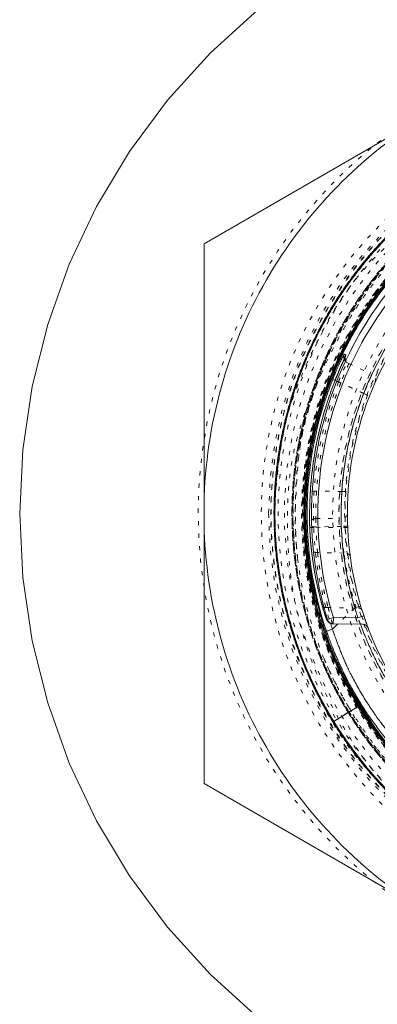
# Model space of a CAD drawing. Units: millimetres. Extents: x -1530 to -55, y -950 to 725.
# Drawn here: x -290 to -281, y -667 to -643 of the extents above; entities that cross this region are included whole.
import ezdxf

# ---------------------------------------------------------------- set-up
doc = ezdxf.new("R2010")
doc.units = ezdxf.units.MM
doc.linetypes.add('$INVISIBLE', pattern=[0.2, 0.00254, -0.19746])
doc.layers.get('0').update_dxf_attribs({"lineweight": 5})

# ---------------------------------------------------------------- blocks, each defined once
blk = doc.blocks.new('Bucc_Anschl')
at = {"color": 7, "linetype": 'Continuous', "lineweight": 5}
for p, q in [((-11.112, -5.334), (-5.76, -2.244)), ((-11.112, -5.334), (-11.112, -11.514)), ((-7.991, -8.581), (-8.049, -8.558)), ((-11.112, -11.514), (-11.112, -11.986)), ((-11.112, -18.166), (-11.112, -11.986)), ((-8.595, -12.08), (-8.596, -12.069)), ((-8.175, -14.264), (-8.031, -14.22)), ((-8.031, -14.22), (-8.034, -14.37)), ((-7.448, -14.23), (-8.031, -14.22)), ((-7.306, -14.182), (-7.448, -14.23)), ((-8.054, -14.496), (-8.196, -14.544)), ((-8.052, -14.369), (-8.034, -14.37)), ((-7.338, -14.382), (-8.034, -14.37)), ((-7.438, -16.33), (-8.025, -16.692)), ((-5.76, -21.256), (-11.112, -18.166))]:
    blk.add_line(p, q, dxfattribs=at)
at = {"color": 7, "linetype": '$INVISIBLE', "lineweight": 5}
for p, q in [((-7.7, -8.159), (-7.664, -8.176)), ((-7.664, -8.176), (-7.665, -8.176)), ((-7.664, -8.176), (-7.113, -8.433)), ((-7.91, -8.613), (-7.991, -8.581)), ((-7.311, -8.892), (-7.91, -8.613)), ((-7.311, -8.892), (-7.172, -8.947)), ((-7.309, -8.893), (-7.172, -8.947)), ((-7.829, -11.22), (-8.432, -11.218)), ((-7.829, -11.22), (-7.682, -11.23)), ((-8.446, -12.063), (-8.596, -12.069)), ((-8.595, -12.08), (-8.445, -12.074)), ((-7.844, -12.053), (-8.446, -12.063)), ((-8.445, -12.074), (-7.843, -12.085)), ((-7.694, -12.047), (-7.844, -12.053)), ((-7.693, -12.078), (-7.843, -12.085)), ((-7.781, -12.687), (-8.409, -12.676)), ((-7.492, -13.995), (-8.156, -13.984)), ((-7.38, -13.947), (-7.524, -13.99)), ((-8.025, -16.692), (-7.451, -16.338))]:
    blk.add_line(p, q, dxfattribs=at)
at = {"color": 7, "linetype": 'Continuous', "lineweight": 5, "flags": 128}
blk.add_lwpolyline([(-9.833, -23.732), (-10.96, -22.71), (-11.982, -21.583), (-12.888, -20.361), (-13.67, -19.057), (-14.32, -17.682), (-14.833, -16.249), (-15.202, -14.774), (-15.425, -13.269), (-15.5, -11.75), (-15.425, -10.231), (-15.202, -8.726), (-14.833, -7.251), (-14.32, -5.818), (-13.67, -4.443), (-12.888, -3.139), (-11.982, -1.917), (-10.96, -0.79), (-9.833, 0.232)], dxfattribs=at)
at = {"color": 7, "linetype": '$INVISIBLE', "lineweight": 5, "flags": 128}
for points in [[(0, -0.5, 0.414214), (-11.25, -11.75, 0.414214), (0, -23)], [(0, -2, 0.414214), (-9.75, -11.75, 0.414214), (0, -21.5)], [(-0.063, -2.4, 0.414214), (-9.35, -11.813, 0.414214), (0.063, -21.1)], [(-0.914, -3.008, 0.1035), (-4.343, -4.108, 0.1035), (-7.042, -6.49)], [(-0.074, -3.847, 0.412842), (-7.903, -11.787, 0.412842), (0, -19.653)], [(0, -3.85, 0.414214), (-7.9, -11.75, 0.414214), (0, -19.65)], [(-4.944, -3.991, 0.333369), (-8.832, -14.325, 0.333369), (0, -20.95)], [(0, -3.985, 0.414214), (-7.765, -11.75, 0.414214), (0, -19.515)], [(-0.073, -3.997, 0.412842), (-7.753, -11.786, 0.412842), (0, -19.503)], [(-5.026, -5.462, 0.227956), (-8.05, -11.75, 0.227956), (-5.026, -18.038)], [(-7.777, -8.077, 0.096778), (-7.747, -8.125, 0.096778), (-7.7, -8.159)], [(-7.746, -8.004, 0.174598), (-7.736, -8.105, 0.174598), (-7.664, -8.176)], [(-7.91, -8.613, 0.086391), (-8.504, -11.471, 0.086391), (-8.099, -14.361)], [(-7.039, -8.63, 0.19643), (-7.036, -8.516, 0.19643), (-7.113, -8.433)], [(-7.311, -8.892, 0.082937), (-7.843, -11.424, 0.082937), (-7.524, -13.99)], [(-8.446, -12.063, 0.000166), (-8.445, -12.069, 0.000166), (-8.445, -12.074)], [(-7.844, -12.053, 0.000514), (-7.844, -12.069, 0.000514), (-7.843, -12.085)], [(-8.883, -12.813, 0.044876), (-8.551, -14.381, 0.044876), (-7.944, -15.864)], [(-7.524, -13.99, -0.001946), (-7.923, -14.372)], [(-7.2, -14.479, 0.000551), (-7.2, -14.478, 0.000551), (-7.201, -14.478)]]:
    blk.add_lwpolyline(points, format="xyb", dxfattribs=at)
at = {"color": 7, "linetype": 'Continuous', "lineweight": 5, "flags": 128}
for points in [[(-5.76, -2.244, 0.126262), (-9.626, -6.192, 0.126262), (-11.112, -11.514)], [(6.307, -7.333, 0.414214), (-4.417, -5.443, 0.414214), (-6.307, -16.167)], [(-4.223, -4.313, 0.170712), (-7.949, -8.593, 0.170712), (-8.175, -14.264)], [(-4.149, -4.443, 0.170712), (-7.809, -8.649, 0.170712), (-8.031, -14.22)], [(-3.884, -4.928, 0.173543), (-7.33, -8.941, 0.173543), (-7.448, -14.23)], [(-7.772, -7.957, 0.102539), (-7.787, -8.016, 0.102539), (-7.777, -8.077)], [(-7.735, -7.975, 0.025715), (-7.741, -7.989, 0.025715), (-7.746, -8.004)], [(-8.049, -8.558, 0.088494), (-8.656, -11.538, 0.088494), (-8.196, -14.544)], [(-7.992, -8.585, 0.039283), (-8.389, -9.873, 0.039283), (-8.579, -11.209)], [(-11.112, -11.986, 0.126262), (-9.626, -17.308, 0.126262), (-5.76, -21.256)], [(-8.596, -12.069, 0.000166), (-8.595, -12.074, 0.000166), (-8.595, -12.08)], [(-8.193, -14.263, 0.158268), (-8.139, -14.339, 0.158268), (-8.052, -14.369)], [(-8.175, -14.264, 0.158184), (-8.122, -14.34, 0.158184), (-8.034, -14.37)], [(-8.099, -14.361, 0.002088), (-8.077, -14.429, 0.002088), (-8.054, -14.496)], [(-7.923, -14.372, -0.000635), (-8.054, -14.496)], [(-7.2, -14.479, 0.149999), (-7.254, -14.409, 0.149999), (-7.338, -14.382)]]:
    blk.add_lwpolyline(points, format="xyb", dxfattribs=at)
at = {"color": 9, "linetype": '$INVISIBLE', "lineweight": 5, "true_color": 0xc0c0c0, "flags": 128}
for points in [[(9.05, -8.623, 0.366291), (-1.585, -2.307, 0.366291), (-9.575, -11.75)], [(-9.575, -11.75, 0.366291), (-1.585, -21.193, 0.366291), (9.05, -14.877)]]:
    blk.add_lwpolyline(points, format="xyb", dxfattribs=at)
at = {"color": 7, "linetype": '$INVISIBLE', "lineweight": 5}
for points, degree in [([(2.802, -20.847), (3.48, -20.638), (4.582, -20.107), (5.802, -19.353), (7.171, -18.078), (8.19, -16.664), (9.018, -14.976), (9.415, -13.293), (9.585, -11.4), (9.259, -9.382), (8.637, -7.628), (7.645, -6.006), (6.401, -4.647), (4.84, -3.489), (3.149, -2.732), (1.246, -2.242), (-0.633, -2.232), (-2.207, -2.444), (-3.975, -3.052), (-5.523, -3.952), (-6.95, -5.167), (-7.968, -6.504), (-8.9, -8.173), (-9.411, -10.108), (-9.572, -11.969), (-9.317, -13.902), (-8.729, -15.656), (-7.793, -17.302), (-6.577, -18.683), (-4.987, -19.942), (-3.254, -20.717), (-1.625, -21.187), (0.244, -21.3), (1.993, -21.104), (3.777, -20.537), (5.212, -19.744), (6.718, -18.592), (7.91, -17.097), (8.835, -15.459), (9.397, -13.521), (9.563, -11.672), (9.371, -9.847), (8.834, -8.093), (7.899, -6.328), (6.672, -4.922), (5.215, -3.705), (3.518, -2.879), (1.954, -2.387), (0.095, -2.187), (-1.649, -2.341), (-3.466, -2.822), (-4.986, -3.617), (-6.538, -4.732), (-7.842, -6.289), (-8.766, -7.908), (-9.346, -9.73), (-9.56, -11.561), (-9.414, -13.487), (-8.885, -15.259), (-7.998, -17.043), (-6.758, -18.483), (-5.504, -19.582), (-3.868, -20.489), (-2.166, -21.065), (-0.309, -21.31), (1.299, -21.202), (3.157, -20.807), (4.905, -19.943), (6.167, -19.042), (7.262, -17.952), (8.169, -16.694), (8.514, -16.006)], 2), ([(8.514, -16.006), (8.836, -15.36), (9.28, -13.98), (9.587, -12.091), (9.41, -10.193), (9.071, -8.745), (8.325, -7.024), (7.344, -5.663), (6.016, -4.279), (4.233, -3.176), (2.5, -2.52), (0.548, -2.188), (-1.302, -2.292), (-3.077, -2.682), (-4.774, -3.476), (-5.985, -4.322), (-7.387, -5.63), (-8.491, -7.365), (-9.196, -9.098), (-9.53, -10.97), (-9.502, -12.806), (-9.08, -14.834), (-8.252, -16.537), (-7.355, -17.863), (-6.024, -19.179), (-4.727, -20.032), (-2.987, -20.87), (-0.887, -21.271), (0.972, -21.263), (2.845, -20.887), (4.533, -20.16), (6.201, -19.064), (7.48, -17.675), (8.278, -16.502), (9.091, -14.79), (9.483, -12.884), (9.548, -11.006), (9.302, -9.714), (9.174, -9.203), (9.097, -8.951)], 2), ([(8.449, -15.974), (7.982, -16.907), (5.976, -19.362), (2.145, -21.188), (-2.097, -21.199), (-5.936, -19.395), (-8.635, -16.122), (-9.675, -12.009), (-8.857, -7.846), (-6.337, -4.434), (-2.599, -2.426), (1.638, -2.21), (5.56, -3.827), (8.414, -6.966), (9.652, -11.024), (9.036, -15.221), (6.683, -18.752), (3.047, -20.937), (-1.175, -21.358), (-5.17, -19.933), (-8.173, -16.935), (-9.606, -12.942), (-9.193, -8.72), (-7.014, -5.08), (-3.488, -2.721), (0.709, -2.097), (4.769, -3.327), (7.912, -6.176), (9.536, -10.095), (9.328, -14.332), (7.328, -18.073), (3.92, -20.599), (-0.243, -21.425), (-3.318, -20.655), (-4.251, -20.186)], 2), ([(8.449, -15.974), (8.863, -15.144), (9.606, -12.435), (9.136, -8.707), (7.277, -5.445), (4.313, -3.141), (0.692, -2.145), (-3.035, -2.611), (-6.299, -4.468), (-8.605, -7.431), (-9.604, -11.05), (-9.142, -14.777), (-7.288, -18.044), (-4.326, -20.352), (-0.708, -21.352), (3.019, -20.894), (6.289, -19.043), (8.017, -16.829), (8.436, -16.002)], 2), ([(8.449, -15.974), (8.86, -15.152), (9.602, -12.455), (9.143, -8.727), (7.29, -5.459), (4.331, -3.149), (0.699, -2.145), (-3.035, -2.611), (-6.296, -4.465), (-8.603, -7.425), (-9.603, -11.05), (-9.144, -14.763), (-7.311, -18.015), (-4.366, -20.332), (-0.744, -21.352), (3.016, -20.897), (6.284, -19.045), (8.017, -16.831), (8.435, -16.002)], 2), ([(8.431, -16.009), (8.011, -16.839), (6.273, -19.057), (2.986, -20.907), (-0.757, -21.351), (-4.384, -20.325), (-7.339, -17.986), (-9.17, -14.692), (-9.597, -10.947), (-8.554, -7.326), (-6.201, -4.381), (-2.898, -2.565), (0.849, -2.156), (4.466, -3.217), (7.398, -5.585), (9.198, -8.896), (9.589, -12.645), (8.511, -16.256), (6.13, -19.178), (2.81, -20.962), (-0.941, -21.335), (-4.548, -20.239), (-7.457, -17.844), (-9.225, -14.515), (-9.579, -10.763), (-8.467, -7.162), (-6.058, -4.263), (-2.721, -2.511), (1.033, -2.174), (4.629, -3.305), (7.515, -5.728), (9.251, -9.073), (9.569, -12.83), (8.713, -15.516), (8.262, -16.33)], 2), ([(8.79, -8.349), (8.501, -7.604), (7.237, -5.498), (4.733, -3.442), (1.703, -2.342), (-1.515, -2.31), (-4.572, -3.353), (-7.103, -5.35), (-8.837, -8.089), (-9.553, -11.305), (-9.16, -14.492), (-7.706, -17.413), (-5.383, -19.65), (-2.456, -20.991), (0.783, -21.281), (3.92, -20.472), (6.616, -18.657), (8.073, -16.678), (8.43, -15.964)], 2), ([(4.242, -3.334), (3.611, -3.016), (1.58, -2.351), (-1.265, -2.303), (-4.01, -3.101), (-6.403, -4.69), (-8.199, -6.887), (-9.283, -9.58), (-9.507, -12.407), (-8.891, -15.184), (-7.484, -17.651), (-5.405, -19.605), (-2.778, -20.869), (0.024, -21.281), (2.865, -20.842), (5.423, -19.586), (7.481, -17.653), (8.536, -15.807), (8.79, -15.151)], 2), ([(-5.021, -19.723), (-5.965, -19.128), (-8.322, -16.709), (-9.672, -12.361), (-8.889, -7.899), (-6.529, -4.748), (-4.168, -3.224), (-2.049, -2.484), (0.185, -2.26), (2.409, -2.573), (4.499, -3.392), (6.327, -4.68), (7.811, -6.36), (8.59, -7.836), (8.789, -8.35)], 2), ([(8.79, -8.349), (8.506, -7.616), (7.48, -5.892), (6.062, -4.491), (4.781, -3.59), (3.355, -2.907), (1.814, -2.467), (0.227, -2.295), (-1.338, -2.387), (-2.875, -2.74), (-4.354, -3.353), (-5.706, -4.208), (-6.876, -5.257), (-7.858, -6.486), (-8.633, -7.885), (-9.16, -9.397), (-9.424, -10.95), (-9.426, -12.521), (-9.164, -14.095), (-8.635, -15.609), (-7.872, -16.992), (-6.898, -18.22), (-5.417, -19.555), (-2.923, -20.849), (0.213, -21.306), (3.38, -20.691), (6.113, -19.097), (7.687, -17.26), (8.093, -16.58)], 2), ([(8.788, -15.15), (8.498, -15.901), (7.234, -18.007), (4.686, -20.091), (1.566, -21.186), (-1.743, -21.158), (-4.845, -19.999), (-7.359, -17.859), (-8.998, -15.004), (-9.565, -11.745), (-8.995, -8.496), (-7.366, -5.646), (-4.852, -3.507), (-1.753, -2.343), (1.559, -2.312), (4.673, -3.405), (7.23, -5.484), (8.496, -7.598), (8.788, -8.35)], 2), ([(4.047, -3.239), (3.311, -2.917), (0.976, -2.338), (-2.223, -2.662), (-5.08, -4.015), (-6.754, -5.687), (-7.201, -6.322)], 2), ([(8.067, -15.782), (7.715, -16.487), (6.295, -18.399), (3.639, -20.153), (0.543, -20.891), (-2.618, -20.525), (-5.463, -19.099), (-7.648, -16.786), (-8.91, -13.864), (-9.095, -10.687), (-8.182, -7.639), (-6.281, -5.087), (-3.622, -3.339), (-0.524, -2.608), (2.636, -2.98), (5.478, -4.412), (7.659, -6.73), (8.914, -9.654), (9.093, -12.832), (8.174, -15.878), (6.267, -18.426), (3.604, -20.168), (0.505, -20.893), (-2.654, -20.514), (-5.493, -19.076), (-7.669, -16.754), (-8.918, -13.827), (-9.091, -10.65), (-8.165, -7.605), (-6.253, -5.061), (-3.587, -3.325), (-0.486, -2.606), (2.672, -2.992), (4.797, -4.073), (5.426, -4.546)], 2), ([(8.788, -9.721), (8.603, -8.921), (7.613, -6.64), (5.291, -4.261), (2.275, -2.867), (-1.041, -2.64), (-4.219, -3.609), (-6.843, -5.647), (-8.569, -8.487), (-9.169, -11.755), (-8.565, -15.023), (-6.836, -17.861), (-4.21, -19.896), (-1.03, -20.861), (2.285, -20.63), (5.3, -19.233), (7.619, -16.851), (8.606, -14.569), (8.79, -13.768)], 2), ([(-3.67, -19.964), (-4.194, -19.73), (-5.69, -18.817), (-7.311, -17.119), (-8.422, -15.116), (-8.997, -12.888), (-8.998, -10.622), (-8.421, -8.383), (-7.306, -6.376), (-5.727, -4.717), (-3.774, -3.502), (-1.55, -2.813), (0.737, -2.711), (2.974, -3.182), (5.039, -4.209), (6.782, -5.726), (8.087, -7.64), (8.667, -9.274), (8.79, -9.833)], 2), ([(8.79, -13.667), (8.645, -14.341), (7.879, -16.3), (6.105, -18.513), (3.67, -20.087), (0.876, -20.811), (-1.922, -20.648), (-4.484, -19.66), (-6.629, -17.985), (-8.186, -15.718), (-9.004, -13.068), (-8.987, -10.288), (-8.095, -7.584), (-6.398, -5.264), (-4.091, -3.622), (-1.426, -2.761), (1.373, -2.749), (3.409, -3.397), (4.048, -3.72)], 2), ([(8.044, -15.771), (7.689, -16.478), (6.278, -18.383), (3.7, -20.085), (0.75, -20.844), (-2.412, -20.567), (-5.347, -19.153), (-7.541, -16.896), (-8.858, -13.991), (-9.055, -11.225), (-8.679, -9.241), (-7.955, -7.397), (-6.334, -5.166), (-3.692, -3.396), (-0.549, -2.631), (2.657, -3.004), (5.532, -4.479), (7.708, -6.854), (8.623, -9.061), (8.79, -9.833)], 2), ([(-8.883, -12.813), (-8.996, -11.875), (-8.73, -9.023), (-6.843, -5.679), (-3.75, -3.407), (-0.945, -2.804), (0, -2.804)], 2), ([(8.788, -9.725), (8.645, -9.101), (7.95, -7.302), (6.387, -5.254), (4.314, -3.726), (1.896, -2.84), (-0.673, -2.665), (-3.189, -3.217), (-5.45, -4.451), (-6.817, -5.811), (-7.202, -6.322)], 2), ([(0, -20.532), (-0.828, -20.532), (-3.309, -20.057), (-6.156, -18.239), (-8.133, -15.475), (-8.933, -12.195), (-8.467, -8.863), (-6.799, -5.936), (-4.175, -3.836), (-1.748, -3.095), (-0.914, -3.008)], 2), ([(0, -20.515), (-0.859, -20.515), (-3.432, -19.999), (-5.951, -18.319), (-7.341, -16.622), (-8.351, -14.717), (-8.939, -11.729), (-8.252, -8.313), (-6.559, -5.785), (-4.892, -4.419), (-3.013, -3.411), (-0.863, -2.977), (0, -2.977)], 2), ([(0, -2.975), (-0.863, -2.975), (-3.009, -3.407), (-4.901, -4.422), (-6.243, -5.524), (-7.351, -6.883), (-8.157, -8.411), (-8.65, -10.059), (-8.814, -11.8), (-8.632, -13.524), (-7.999, -15.57), (-6.293, -18.094), (-3.437, -19.998), (-0.863, -20.517), (0, -20.517)], 2), ([(0, -2.992), (-0.857, -2.992), (-3.009, -3.425), (-4.901, -4.442), (-6.577, -5.825), (-8.264, -8.378), (-8.922, -11.791), (-8.321, -14.751), (-7.312, -16.637), (-5.929, -18.317), (-3.424, -19.985), (-0.858, -20.5), (0, -20.5)], 2), ([(-7.451, -16.338), (-7.754, -15.847), (-8.467, -14.253), (-8.827, -11.94), (-8.571, -9.63), (-7.718, -7.458), (-6.315, -5.577), (-4.492, -4.146), (-2.325, -3.227), (-0.582, -2.994), (0, -2.994)], 2), ([(0, -3.01), (-0.424, -3.011), (-1.7, -3.135), (-3.772, -3.762), (-6.286, -5.437), (-8.244, -8.371), (-8.904, -11.784), (-8.216, -15.18), (-6.273, -18.065), (-3.41, -19.97), (-0.856, -20.481), (0, -20.481)], 2), ([(0, -3.027), (-0.848, -3.028), (-2.958, -3.446), (-4.841, -4.445), (-6.516, -5.811), (-8.212, -8.344), (-8.886, -11.759), (-8.218, -15.136), (-6.261, -18.055), (-3.777, -19.71), (-1.706, -20.34), (-0.426, -20.464), (0, -20.464)], 2), ([(0, -3.044), (-0.849, -3.044), (-3.395, -3.554), (-5.895, -5.217), (-7.276, -6.897), (-8.081, -8.41), (-8.575, -10.039), (-8.745, -11.768), (-8.569, -13.488), (-7.941, -15.53), (-6.486, -17.689), (-4.831, -19.033), (-2.973, -20.022), (-0.853, -20.448), (0, -20.447)], 2), ([(-4.592, -3.52), (-5.969, -4.288), (-8.108, -6.691), (-8.712, -8.154)], 2), ([(-8.163, -7.977), (-7.828, -7.29), (-6.546, -5.464), (-4.768, -4.146), (-4.114, -3.807)], 2), ([(-4.943, -3.992), (-5.696, -4.436), (-7.67, -6.193), (-8.884, -8.561), (-9.132, -9.417)], 2), ([(-7.202, -6.322), (-7.477, -6.713), (-8.136, -7.858), (-8.844, -9.861), (-8.983, -11.974), (-8.883, -12.813)], 2), ([(-7.043, -6.491), (-7.409, -6.981), (-8.294, -8.593), (-8.841, -10.984), (-8.715, -13.422), (-7.934, -15.726), (-6.529, -17.76), (-4.194, -19.686), (-1.211, -20.54), (0, -20.54)], 2), ([(-7.042, -6.49), (-7.406, -6.976), (-8.288, -8.581), (-8.838, -10.961), (-8.716, -13.412), (-7.927, -15.732), (-6.539, -17.743), (-4.657, -19.298), (-2.427, -20.28), (-0.61, -20.534), (0, -20.534)], 2), ([(-8.163, -7.977), (-8.53, -8.703), (-9.217, -11.052), (-8.976, -14.412), (-7.546, -17.458), (-5.732, -19.246), (-5.021, -19.723)], 2), ([(8.79, -13.687), (8.722, -13.991), (8.456, -14.871), (7.966, -15.969), (7.253, -17.14), (6.099, -18.433), (4.561, -19.557), (2.729, -20.396), (0.695, -20.776), (-1.424, -20.699), (-3.507, -20.109), (-5.81, -18.793), (-7.861, -16.394), (-8.765, -14.014), (-9.053, -11.988), (-8.876, -9.921), (-8.379, -8.445), (-8.163, -7.977)], 2), ([(-7.91, -8.613), (-7.841, -8.43), (-7.704, -8.157), (-7.7, -8.159)], 2), ([(-7.664, -8.176), (-7.661, -8.178), (-7.786, -8.456), (-7.855, -8.639)], 2), ([(-7.744, -7.998), (-7.744, -7.998), (-7.744, -7.998), (-7.744, -8), (-7.745, -8.004), (-7.747, -8.009), (-7.748, -8.014), (-7.749, -8.021), (-7.75, -8.029), (-7.75, -8.04), (-7.75, -8.054), (-7.747, -8.072), (-7.74, -8.096), (-7.728, -8.12), (-7.713, -8.141), (-7.695, -8.158), (-7.675, -8.171), (-7.665, -8.176)], 2), ([(-8.808, -8.395), (-9.031, -8.982), (-9.319, -10.21), (-9.381, -10.836)], 2), ([(-7.855, -8.639), (-8.099, -9.255), (-8.39, -10.556), (-8.432, -11.218)], 2), ([(-7.855, -8.639), (-7.904, -8.619), (-7.992, -8.585), (-7.992, -8.585)], 2), ([(-7.309, -8.893), (-7.584, -8.765), (-7.855, -8.639)], 2), ([(-7.311, -8.892), (-7.231, -8.697), (-7.113, -8.433), (-7.113, -8.433)], 2), ([(-7.113, -8.433), (-7.113, -8.433), (-7.16, -8.541), (-7.273, -8.807), (-7.309, -8.893)], 2), ([(-7.829, -11.22), (-7.788, -10.616), (-7.526, -9.448), (-7.309, -8.893)], 2), ([(8.79, -15.151), (8.472, -15.976), (7.277, -17.882), (5.617, -19.372), (3.683, -20.527), (0.618, -21.326), (-2.966, -20.872), (-6.109, -19.141), (-8.396, -16.391), (-9.514, -12.972), (-9.349, -10.274), (-9.13, -9.418)], 2), ([(-8.432, -11.218), (-8.484, -11.215), (-8.579, -11.209), (-8.579, -11.209)], 2), ([(-8.432, -11.218), (-8.445, -11.394), (-8.452, -11.733), (-8.45, -11.868)], 2), ([(-7.829, -11.22), (-7.839, -11.394), (-7.848, -11.72), (-7.848, -11.86)], 2), ([(-9.419, -11.413), (-9.438, -11.947), (-9.355, -13.015), (-9.253, -13.54)], 2), ([(-8.45, -11.868), (-8.502, -11.868), (-8.598, -11.932), (-8.598, -11.967)], 2), ([(-8.45, -11.868), (-7.848, -11.86)], 1), ([(-8.45, -11.868), (-8.449, -11.908), (-8.447, -12.01), (-8.446, -12.063)], 2), ([(-7.7, -11.764), (-7.7, -11.798), (-7.796, -11.86), (-7.848, -11.86)], 2), ([(-7.844, -12.053), (-7.847, -12), (-7.849, -11.9), (-7.848, -11.86)], 2), ([(-8.409, -12.676), (-8.423, -12.527), (-8.439, -12.248), (-8.445, -12.074)], 2), ([(-7.781, -12.687), (-7.801, -12.558), (-7.834, -12.247), (-7.843, -12.085)], 2), ([(-8.409, -12.676), (-8.459, -12.679), (-8.553, -12.633), (-8.556, -12.602)], 2), ([(-8.409, -12.676), (-8.371, -13.007), (-8.245, -13.663), (-8.156, -13.984)], 2), ([(-7.634, -12.757), (-7.638, -12.727), (-7.731, -12.683), (-7.781, -12.687)], 2), ([(-7.492, -13.995), (-7.592, -13.676), (-7.737, -13.02), (-7.781, -12.687)], 2), ([(-8.156, -13.984), (-8.203, -13.991), (-8.292, -13.959), (-8.299, -13.931)], 2), ([(-8.156, -13.984), (-8.132, -14.088), (-8.079, -14.29), (-8.054, -14.369), (-8.052, -14.369)], 2), ([(-7.389, -14.381), (-7.425, -14.286), (-7.492, -14.09), (-7.524, -13.99)], 2), ([(-7.351, -14.043), (-7.359, -14.016), (-7.446, -13.986), (-7.492, -13.995)], 2), ([(-7.27, -14.286), (-7.244, -14.362), (-7.205, -14.466), (-7.201, -14.478)], 2), ([(-8.972, -14.638), (-8.798, -15.177), (-8.322, -16.209), (-8.025, -16.692)], 2), ([(0, -20.696), (-0.659, -20.696), (-2.625, -20.404), (-5.024, -19.27), (-6.991, -17.487), (-8.014, -15.782), (-8.265, -15.174)], 2), ([(-3.67, -19.964), (-4.38, -19.629), (-6.249, -18.336), (-7.599, -16.531), (-7.944, -15.864)], 2), ([(-7.451, -16.338), (-7.159, -16.812), (-6.099, -18.123), (-4.3, -19.451), (-2.221, -20.285), (-0.556, -20.498), (0, -20.498)], 2)]:
    blk.add_open_spline(points, degree=degree, dxfattribs=at)
at = {"color": 7, "linetype": 'Continuous', "lineweight": 5}
for points in [[(8.79, -8.349), (8.495, -7.588), (7.219, -5.472), (4.65, -3.388), (1.524, -2.304), (-1.786, -2.35), (-4.882, -3.521), (-7.391, -5.675), (-9.017, -8.551), (-9.566, -11.803), (-8.982, -15.042), (-7.34, -17.883), (-4.839, -20.001), (-1.765, -21.152), (1.528, -21.194), (4.645, -20.114), (7.214, -18.034), (8.494, -15.915), (8.79, -15.151)], [(8.79, -8.349), (8.494, -7.585), (7.214, -5.466), (4.645, -3.386), (1.527, -2.306), (-1.766, -2.348), (-4.842, -3.501), (-7.342, -5.619), (-8.982, -8.46), (-9.566, -11.698), (-9.016, -14.949), (-7.392, -17.825), (-4.882, -19.979), (-1.787, -21.15), (1.523, -21.196), (4.65, -20.112), (7.219, -18.029), (8.495, -15.912), (8.79, -15.151)], [(8.79, -8.349), (8.496, -7.589), (7.225, -5.481), (4.68, -3.407), (1.583, -2.316), (-1.711, -2.337), (-4.809, -3.479), (-7.338, -5.609), (-8.991, -8.478), (-9.568, -11.741), (-8.998, -15.006), (-7.348, -17.879), (-4.819, -20.016), (-1.718, -21.162), (1.582, -21.185), (4.686, -20.09), (7.229, -18.013), (8.497, -15.909), (8.79, -15.151)], [(0, -3.009), (-0.583, -3.009), (-2.323, -3.243), (-4.478, -4.156), (-6.298, -5.582), (-7.702, -7.461), (-8.554, -9.626), (-8.812, -11.927), (-8.455, -14.237), (-7.743, -15.836), (-7.438, -16.33)], [(0, -20.465), (-0.423, -20.465), (-1.693, -20.342), (-3.754, -19.721), (-6.268, -18.052), (-8.222, -15.133), (-8.887, -11.724), (-8.209, -8.338), (-6.268, -5.447), (-3.779, -3.784), (-1.71, -3.153), (-0.428, -3.026), (0, -3.026)], [(0, -20.448), (-0.422, -20.448), (-1.693, -20.325), (-3.763, -19.698), (-6.261, -18.035), (-8.221, -15.09), (-8.789, -12.131), (-8.565, -9.986), (-7.934, -7.95), (-6.244, -5.448), (-3.385, -3.55), (-0.853, -3.044), (0, -3.043)], [(0, -20.431), (-0.843, -20.431), (-3.39, -19.925), (-6.252, -18.016), (-7.942, -15.488), (-8.558, -13.453), (-8.728, -11.741), (-8.555, -10.023), (-8.06, -8.402), (-7.254, -6.894), (-6.152, -5.556), (-4.827, -4.478), (-2.965, -3.485), (-0.852, -3.061), (0, -3.061)], [(-8.049, -8.558), (-8.026, -8.5), (-7.956, -8.33), (-7.826, -8.051), (-7.774, -7.958), (-7.772, -7.957)], [(-7.772, -7.957), (-7.763, -7.962), (-7.744, -7.97), (-7.735, -7.975)], [(-8.712, -8.154), (-8.761, -8.274), (-8.808, -8.395)], [(-7.735, -7.975), (-7.732, -7.978), (-7.895, -8.34), (-7.992, -8.585)], [(-7.992, -8.585), (-7.972, -8.533), (-7.927, -8.423), (-7.88, -8.312), (-7.836, -8.21), (-7.779, -8.08), (-7.743, -7.997), (-7.744, -7.998)], [(-8.579, -11.209), (-8.558, -10.871), (-8.462, -10.202), (-8.315, -9.542), (-8.116, -8.898), (-7.992, -8.585)], [(-9.381, -10.836), (-9.395, -10.98), (-9.414, -11.268), (-9.419, -11.413)], [(-8.598, -11.967), (-8.599, -11.888), (-8.598, -11.71), (-8.594, -11.51), (-8.585, -11.305), (-8.579, -11.209)], [(-8.579, -11.209), (-8.592, -11.413), (-8.6, -11.788), (-8.598, -11.969)], [(-8.596, -12.069), (-8.596, -12.055), (-8.597, -12.028), (-8.598, -12.002), (-8.598, -11.978), (-8.598, -11.967)], [(-8.598, -11.967), (-8.598, -11.968), (-8.598, -11.969)], [(-8.596, -12.069), (-8.597, -12.042), (-8.598, -11.99), (-8.598, -11.969)], [(-8.556, -12.602), (-8.562, -12.546), (-8.574, -12.422), (-8.584, -12.289), (-8.592, -12.15), (-8.595, -12.08)], [(-8.556, -12.6), (-8.569, -12.489), (-8.59, -12.22), (-8.595, -12.08)], [(-8.556, -12.602), (-8.556, -12.601), (-8.556, -12.6)], [(-8.556, -12.6), (-8.519, -12.937), (-8.39, -13.603), (-8.3, -13.929)], [(-8.299, -13.931), (-8.344, -13.77), (-8.42, -13.446), (-8.485, -13.113), (-8.537, -12.773), (-8.556, -12.602)], [(-9.253, -13.54), (-9.2, -13.818), (-9.059, -14.368), (-8.972, -14.638)], [(-8.299, -13.931), (-8.3, -13.93), (-8.3, -13.929)], [(-8.193, -14.263), (-8.196, -14.263), (-8.257, -14.082), (-8.3, -13.929)], [(-8.052, -14.369), (-8.058, -14.369), (-8.071, -14.368), (-8.093, -14.364), (-8.12, -14.352), (-8.14, -14.339), (-8.155, -14.326), (-8.166, -14.314), (-8.173, -14.304), (-8.182, -14.291), (-8.189, -14.277), (-8.194, -14.264), (-8.2, -14.249), (-8.209, -14.224), (-8.22, -14.194), (-8.238, -14.139), (-8.268, -14.042), (-8.288, -13.97), (-8.296, -13.944), (-8.299, -13.931)], [(-8.193, -14.263), (-8.184, -14.264), (-8.175, -14.264)], [(-6.214, -17.509), (-6.31, -17.414), (-6.649, -17.053), (-7.17, -16.365), (-7.671, -15.494), (-7.971, -14.751), (-8.054, -14.496)], [(-5.715, -17.13), (-5.753, -17.089), (-5.877, -16.95), (-6.093, -16.686), (-6.303, -16.414), (-6.551, -16.056), (-6.966, -15.371), (-7.292, -14.645), (-7.389, -14.381)], [(-6.234, -17.708), (-6.342, -17.601), (-6.729, -17.186), (-7.232, -16.513), (-7.568, -15.954), (-7.792, -15.532), (-7.994, -15.086), (-8.148, -14.685), (-8.196, -14.544)], [(-8.025, -16.692), (-7.682, -17.249), (-6.425, -18.77), (-4.25, -20.264), (-1.753, -21.103), (0.87, -21.225), (3.426, -20.628), (5.726, -19.351), (7.592, -17.488), (8.553, -15.762), (8.79, -15.151)], [(0, -20.482), (-0.555, -20.482), (-2.217, -20.27), (-4.292, -19.438), (-6.088, -18.112), (-7.146, -16.803), (-7.438, -16.33)]]:
    blk.add_open_spline(points, degree=2, dxfattribs=at)
at = {"color": 7, "linetype": '$INVISIBLE', "lineweight": 5}
blk.add_open_spline([(-7.27, -14.286), (-7.274, -14.275), (-7.286, -14.24), (-7.301, -14.197), (-7.306, -14.183)], degree=2, knots=[0, 0, 0, 0.25, 0.75, 1, 1, 1], dxfattribs=at)

msp = doc.modelspace()

# ---------------------------------------------------------------- block references
msp.add_blockref('Bucc_Anschl', (-274.103, -643.469))

doc.saveas('drawing.dxf')
